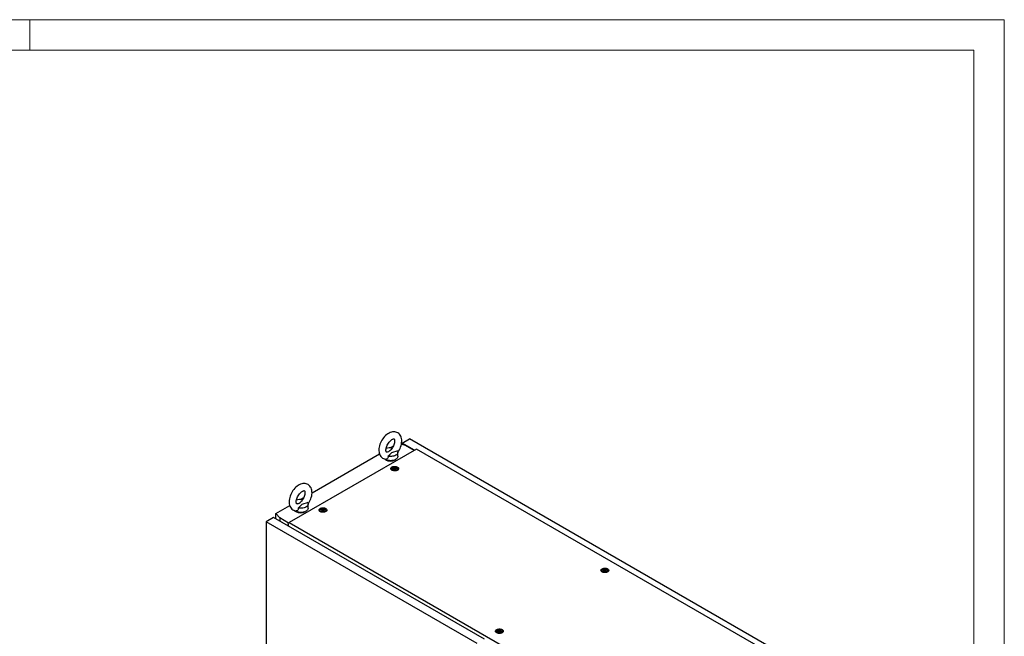
# Model space of a CAD drawing. Units: millimetres. Extents: x 0 to 420, y 0 to 297.
# Drawn here: x 226 to 420, y 175 to 297 of the extents above; entities that cross this region are included whole.
import ezdxf

# ---------------------------------------------------------------- set-up
doc = ezdxf.new("R2010")
doc.units = ezdxf.units.MM

msp = doc.modelspace()

# ---------------------------------------------------------------- linework, layer by layer
at = {"color": 7, "linetype": 'Continuous', "lineweight": 18}
for p, q in [((0, 297), (420, 297)), ((228, 291), (228, 297)), ((420, 0), (420, 297)), ((6, 291), (414, 291)), ((414, 6), (414, 291))]:
    msp.add_line(p, q, dxfattribs=at)
at = {"color": 7, "linetype": 'Continuous', "lineweight": 25}
for p, q in [((301.3518, 213.5164), (302.8014, 214.3532)), ((303.8121, 212.0961), (301.3518, 213.5164)), ((301.3518, 213.5164), (301.3518, 213.2138)), ((387.3006, 165.5729), (302.8014, 214.3532)), ((304.2011, 212.3207), (279.0988, 197.8294)), ((298.962, 212.5859), (299.6311, 212.9721)), ((300.5184, 210.904), (300.5184, 211.7205)), ((301.9882, 213.0266), (301.1985, 213.2589)), ((301.988, 213.0267), (301.4579, 213.3327)), ((301.4579, 213.3327), (301.4579, 213.1826)), ((303.7061, 212.0349), (301.9882, 213.0266)), ((380.2043, 168.445), (304.2011, 212.3207)), ((283.5932, 203.7137), (296.8826, 211.3855)), ((299.3022, 208.4752), (299.3022, 208.2303)), ((299.3053, 208.1952), (299.3022, 208.2303)), ((299.6992, 208.5682), (299.6992, 208.6193)), ((300.1053, 208.5047), (300.1053, 208.4536)), ((300.5022, 208.2303), (300.4992, 208.1952)), ((300.5022, 208.2303), (300.5022, 208.4752)), ((281.2843, 202.3808), (281.9534, 202.767)), ((276.4757, 199.6048), (279.2049, 201.1804)), ((282.8407, 200.6989), (282.8407, 201.5154)), ((285.1601, 200.3111), (285.1601, 200.0662)), ((285.1632, 200.0312), (285.1601, 200.0662)), ((285.557, 200.4041), (285.557, 200.4552)), ((285.9632, 200.3406), (285.9632, 200.2896)), ((286.3601, 200.0662), (286.357, 200.0312)), ((286.3601, 200.0662), (286.3601, 200.3111)), ((276.002, 198.8415), (274.5525, 198.0047)), ((316.1304, 174.0023), (274.5525, 198.0047)), ((274.5525, 198.0047), (274.5525, 102.7144)), ((317.5799, 174.8391), (276.002, 198.8415)), ((276.4757, 199.6048), (277.2395, 198.7395)), ((276.4757, 198.568), (276.4757, 199.6048)), ((278.9802, 197.7346), (277.2395, 198.7395)), ((277.2395, 198.7395), (277.2395, 198.1271)), ((279.0988, 197.8294), (278.8022, 197.5924)), ((278.8022, 197.572), (278.8022, 197.5924)), ((278.8022, 197.572), (278.8658, 197.5353)), ((278.8658, 197.5353), (278.8658, 197.1883)), ((279.0988, 197.8294), (357.6166, 152.5021)), ((340.7034, 188.412), (340.7034, 188.167)), ((341.1003, 188.505), (341.1003, 188.556)), ((341.5064, 188.4414), (341.5064, 188.3904)), ((341.9034, 188.167), (341.9034, 188.412)), ((340.7064, 188.132), (340.7034, 188.167)), ((341.9034, 188.167), (341.9003, 188.132)), ((320.3113, 176.5038), (320.3113, 176.5548)), ((319.9144, 176.4108), (319.9144, 176.1658)), ((319.9175, 176.1308), (319.9144, 176.1658)), ((320.7175, 176.4402), (320.7175, 176.3892)), ((321.1144, 176.1658), (321.1113, 176.1308)), ((321.1144, 176.1658), (321.1144, 176.4108))]:
    msp.add_line(p, q, dxfattribs=at)
at = {"color": 7, "linetype": 'Continuous', "lineweight": 25, "flags": 128}
for points in [[(300.5093, 211.708), (300.6499, 211.9183), (300.8007, 212.1803), (300.9332, 212.4513), (301.046, 212.7287), (301.1377, 213.0102), (301.207, 213.2936), (301.2525, 213.5768), (301.2725, 213.8574), (301.2652, 214.1327), (301.2291, 214.3988), (301.1634, 214.6506), (301.08, 214.8595), (300.9753, 215.0487), (300.8362, 215.234), (300.6766, 215.3909), (300.5004, 215.5183), (300.3107, 215.616), (300.1103, 215.6843), (299.9017, 215.7235), (299.6863, 215.7342), (299.4648, 215.7163), (299.238, 215.6694), (299.0072, 215.593), (298.7745, 215.487), (298.5432, 215.3521), (298.3167, 215.1905), (298.0987, 215.0051), (297.8916, 214.7987), (297.6973, 214.5742), (297.5173, 214.334), (297.3531, 214.0806), (297.2061, 213.8165), (297.0778, 213.5439), (296.9694, 213.2655), (296.8823, 212.9834), (296.8179, 212.6998), (296.7778, 212.417), (296.7634, 212.1294), (296.7634, 212.1294)], [(298.1634, 212.1294), (298.1655, 212.2071), (298.1819, 212.3687), (298.2157, 212.5457), (298.2679, 212.7343), (298.3384, 212.9297), (298.4265, 213.1271), (298.5307, 213.3215), (298.6485, 213.5083), (298.7771, 213.6829), (298.913, 213.8413), (299.0522, 213.98), (299.1904, 214.0964), (299.3228, 214.1889), (299.4445, 214.257), (299.5508, 214.3018), (299.6376, 214.326), (299.7014, 214.3342), (299.7418, 214.3327), (299.7616, 214.328), (299.7709, 214.3232), (299.7842, 214.3102), (299.8047, 214.2798), (299.8286, 214.2269), (299.8528, 214.1416), (299.8689, 214.0308), (299.873, 213.8963), (299.8622, 213.7412), (299.8344, 213.569), (299.7884, 213.3837), (299.7239, 213.19), (299.6415, 212.9928), (299.5425, 212.7968), (299.429, 212.607), (299.3036, 212.4278), (299.1742, 212.2691)], [(296.7634, 212.1294), (296.7676, 211.9788), (296.7974, 211.7115), (296.8567, 211.4561), (296.9348, 211.2427), (297.0346, 211.0487), (297.1689, 210.8573), (297.3245, 210.6942), (297.4974, 210.5605), (297.6845, 210.4565), (297.8829, 210.3819), (298.0898, 210.3364), (298.1276, 210.3335)], [(298.4698, 211.7485), (298.4258, 211.7341), (298.354, 211.7212), (298.3059, 211.7202), (298.2799, 211.7244), (298.2689, 211.7288), (298.2571, 211.7387), (298.2387, 211.763), (298.2152, 211.809), (298.1897, 211.8876), (298.1711, 211.9919), (298.1635, 212.1131), (298.1634, 212.1294)], [(298.47, 211.7477), (298.4986, 211.7561), (298.7518, 211.8625), (298.9515, 212.0154), (299.1093, 212.1931), (299.1762, 212.2675)], [(300.4481, 211.9825), (300.0889, 211.8471), (299.6676, 211.7249), (299.4601, 211.6575), (299.2745, 211.5727), (299.1616, 211.495), (299.0668, 211.4069), (298.8909, 211.205), (298.7023, 211.0071), (298.5646, 210.8952)], [(300.4481, 211.9825), (300.5012, 211.851), (300.5183, 211.7163), (300.499, 211.5817), (300.4436, 211.4505), (300.3535, 211.3259), (300.231, 211.2109), (300.079, 211.1082), (299.9012, 211.0205), (299.702, 210.9498), (299.4861, 210.8978), (299.2588, 210.8658), (299.0257, 210.8546), (298.7924, 210.8645), (298.5646, 210.8952)], [(300.5184, 210.904), (300.5049, 210.7882), (300.4569, 210.6586), (300.3751, 210.5347), (300.2616, 210.4195), (300.1189, 210.3156), (299.9504, 210.2255), (299.7601, 210.1513), (299.5523, 210.0948), (299.3321, 210.0572), (299.1045, 210.0395), (298.8749, 210.042), (298.6487, 210.0648), (298.4311, 210.1072), (298.2273, 210.1683), (298.042, 210.2466), (297.8796, 210.3404), (297.7788, 210.4163)], [(298.5646, 210.8952), (298.575, 210.7503), (298.5528, 210.6074), (298.4688, 210.4561), (298.3292, 210.3576), (298.1636, 210.3285), (298.1282, 210.3374)], [(300.4461, 208.7892), (300.5503, 208.7143), (300.6242, 208.6283), (300.6643, 208.5351), (300.6688, 208.4392), (300.6375, 208.3449), (300.5718, 208.2567), (300.4747, 208.1787), (300.3509, 208.1146), (300.2062, 208.0673), (300.0472, 208.0392), (299.8814, 208.0314), (299.7166, 208.0443), (299.5605, 208.0774), (299.4204, 208.1292), (299.3028, 208.197), (299.2132, 208.2779), (299.1559, 208.3681), (299.1334, 208.4632), (299.1469, 208.5589), (299.1957, 208.6507), (299.2776, 208.7342), (299.3887, 208.8057), (299.5237, 208.8617), (299.6765, 208.8996), (299.8398, 208.9177), (300.0061, 208.9151), (300.1675, 208.892), (300.3165, 208.8493), (300.4461, 208.7892)], [(299.2814, 208.2132), (299.2908, 208.2949), (299.3022, 208.324)], [(300.3265, 208.7201), (300.4187, 208.6515), (300.4784, 208.5718), (300.502, 208.4861), (300.4878, 208.3996), (300.4369, 208.318), (300.3523, 208.2461), (300.2395, 208.1887), (300.1055, 208.1493), (299.9587, 208.1304), (299.8084, 208.1331), (299.664, 208.1573), (299.5345, 208.2015), (299.4282, 208.2629), (299.3516, 208.3376), (299.3096, 208.421), (299.3049, 208.5078), (299.3377, 208.5925), (299.406, 208.6699), (299.5055, 208.735), (299.6299, 208.7838), (299.7714, 208.8132), (299.9211, 208.8214), (300.0696, 208.8078), (300.2077, 208.7733), (300.3265, 208.7201)], [(300.1285, 208.6875), (300.1923, 208.6349), (300.221, 208.573), (300.2113, 208.5091), (300.1644, 208.4509), (300.0858, 208.4055), (299.9851, 208.3784), (299.8744, 208.3728), (299.767, 208.3894), (299.676, 208.4262), (299.6122, 208.4788), (299.5835, 208.5408), (299.5932, 208.6047), (299.6401, 208.6628), (299.7187, 208.7082), (299.8194, 208.7353), (299.9301, 208.7409), (300.0375, 208.7243), (300.1285, 208.6875)], [(300.1727, 208.5987), (300.1684, 208.6035), (300.1606, 208.6078), (300.1499, 208.6119), (300.1171, 208.6215), (300.0406, 208.6543), (300.0034, 208.6937), (299.9952, 208.7021), (299.9867, 208.7086), (299.9773, 208.7125), (299.9693, 208.7134), (299.9604, 208.7126), (299.9507, 208.7104), (299.9041, 208.6933), (299.8465, 208.677), (299.7825, 208.6745), (299.7273, 208.6758), (299.717, 208.675), (299.7086, 208.6731), (299.7025, 208.67), (299.6975, 208.6634), (299.6959, 208.6546), (299.6972, 208.6373), (299.6981, 208.6013), (299.6602, 208.5509), (299.6362, 208.5287), (299.6317, 208.5215), (299.6318, 208.515), (299.6361, 208.5102), (299.6439, 208.5059), (299.6546, 208.5018), (299.6874, 208.4922), (299.7639, 208.4595), (299.8011, 208.42), (299.8093, 208.4116), (299.8178, 208.4051), (299.8272, 208.4012), (299.8352, 208.4003), (299.8441, 208.4011), (299.8538, 208.4033), (299.9004, 208.4204), (299.958, 208.4368), (300.022, 208.4393), (300.0772, 208.4379), (300.0875, 208.4388), (300.0959, 208.4406), (300.102, 208.4438), (300.107, 208.4503), (300.1086, 208.4592), (300.1073, 208.4764), (300.1064, 208.5124), (300.1443, 208.5629), (300.1683, 208.585), (300.1728, 208.5923), (300.1727, 208.5987)], [(299.6977, 208.5733), (299.6981, 208.5605), (299.6602, 208.51), (299.6362, 208.4879), (299.6317, 208.4806), (299.6317, 208.4774)], [(300.1727, 208.5579), (300.1684, 208.5627), (300.1606, 208.567), (300.1499, 208.5711), (300.1171, 208.5807), (300.0406, 208.6134), (300.0034, 208.6529), (299.9952, 208.6613), (299.9867, 208.6678), (299.9773, 208.6717), (299.9693, 208.6726), (299.9604, 208.6718), (299.9507, 208.6696), (299.9041, 208.6525), (299.8465, 208.6361), (299.7825, 208.6336), (299.7273, 208.635), (299.717, 208.6341), (299.7086, 208.6323), (299.7025, 208.6292), (299.6975, 208.6226), (299.6959, 208.6137), (299.696, 208.612)], [(300.5022, 208.324), (300.5227, 208.2519), (300.5231, 208.2132)], [(282.8317, 201.5029), (282.9723, 201.7132), (283.123, 201.9752), (283.2555, 202.2462), (283.3683, 202.5236), (283.46, 202.8051), (283.5294, 203.0885), (283.5748, 203.3717), (283.5948, 203.6523), (283.5875, 203.9276), (283.5514, 204.1937), (283.4857, 204.4455), (283.4023, 204.6544), (283.2976, 204.8436), (283.1585, 205.0289), (282.9989, 205.1858), (282.8227, 205.3132), (282.633, 205.4109), (282.4326, 205.4792), (282.2241, 205.5184), (282.0086, 205.5291), (281.7871, 205.5112), (281.5603, 205.4643), (281.3295, 205.3879), (281.0968, 205.2819), (280.8655, 205.147), (280.6391, 204.9854), (280.421, 204.8), (280.2139, 204.5936), (280.0196, 204.3691), (279.8396, 204.1289), (279.6754, 203.8755), (279.5285, 203.6114), (279.4001, 203.3388), (279.2917, 203.0604), (279.2046, 202.7783), (279.1402, 202.4947), (279.1001, 202.2119), (279.0858, 201.9243), (279.0858, 201.9243)], [(280.4858, 201.9243), (280.4879, 202.002), (280.5042, 202.1635), (280.538, 202.3406), (280.5902, 202.5292), (280.6607, 202.7246), (280.7489, 202.922), (280.853, 203.1164), (280.9708, 203.3032), (281.0995, 203.4778), (281.2353, 203.6362), (281.3746, 203.7749), (281.5127, 203.8913), (281.6451, 203.9838), (281.7668, 204.0519), (281.8732, 204.0967), (281.9599, 204.1209), (282.0238, 204.1291), (282.0641, 204.1276), (282.084, 204.1229), (282.0932, 204.1181), (282.1065, 204.1051), (282.127, 204.0747), (282.1509, 204.0218), (282.1751, 203.9365), (282.1912, 203.8257), (282.1953, 203.6912), (282.1845, 203.5361), (282.1567, 203.3639), (282.1107, 203.1786), (282.0462, 202.9849), (281.9638, 202.7877), (281.8649, 202.5917), (281.7513, 202.4019), (281.6259, 202.2227), (281.4965, 202.064)], [(279.0858, 201.9243), (279.09, 201.7737), (279.1197, 201.5064), (279.179, 201.251), (279.2572, 201.0376), (279.3569, 200.8436), (279.4912, 200.6522), (279.6468, 200.4891), (279.8197, 200.3554), (280.0068, 200.2514), (280.2052, 200.1768), (280.4121, 200.1313), (280.4499, 200.1284)], [(280.7921, 201.5434), (280.7481, 201.529), (280.6763, 201.5161), (280.6283, 201.5151), (280.6022, 201.5193), (280.5912, 201.5237), (280.5794, 201.5336), (280.561, 201.5579), (280.5376, 201.6039), (280.512, 201.6825), (280.4934, 201.7868), (280.4859, 201.908), (280.4858, 201.9243)], [(280.7923, 201.5426), (280.8209, 201.551), (281.0741, 201.6574), (281.2738, 201.8103), (281.4316, 201.988), (281.4985, 202.0624)], [(282.7704, 201.7774), (282.4113, 201.642), (281.9899, 201.5198), (281.7824, 201.4524), (281.5968, 201.3676), (281.4839, 201.2899), (281.3891, 201.2018), (281.2132, 200.9999), (281.0246, 200.802), (280.8869, 200.6901)], [(282.7704, 201.7774), (282.8236, 201.6459), (282.8407, 201.5112), (282.8213, 201.3766), (282.7659, 201.2454), (282.6759, 201.1208), (282.5534, 201.0058), (282.4014, 200.9031), (282.2236, 200.8154), (282.0243, 200.7447), (281.8084, 200.6927), (281.5811, 200.6607), (281.348, 200.6495), (281.1147, 200.6594), (280.8869, 200.6901)], [(282.8407, 200.6989), (282.8272, 200.5831), (282.7792, 200.4535), (282.6974, 200.3296), (282.5839, 200.2144), (282.4412, 200.1105), (282.2727, 200.0204), (282.0824, 199.9462), (281.8747, 199.8897), (281.6544, 199.8521), (281.4268, 199.8344), (281.1972, 199.8369), (280.971, 199.8597), (280.7534, 199.9021), (280.5496, 199.9632), (280.3643, 200.0415), (280.202, 200.1353), (280.1012, 200.2112)], [(280.8869, 200.6901), (280.8974, 200.5452), (280.8752, 200.4023), (280.7912, 200.251), (280.6515, 200.1525), (280.4859, 200.1234), (280.4505, 200.1323)], [(286.3039, 200.6251), (286.4081, 200.5502), (286.482, 200.4642), (286.5222, 200.3711), (286.5267, 200.2751), (286.4953, 200.1808), (286.4296, 200.0926), (286.3326, 200.0146), (286.2088, 199.9505), (286.064, 199.9033), (285.905, 199.8751), (285.7393, 199.8673), (285.5745, 199.8803), (285.4184, 199.9134), (285.2783, 199.9651), (285.1607, 200.033), (285.0711, 200.1139), (285.0137, 200.204), (284.9913, 200.2991), (285.0048, 200.3948), (285.0536, 200.4866), (285.1355, 200.5701), (285.2465, 200.6416), (285.3816, 200.6976), (285.5344, 200.7356), (285.6977, 200.7537), (285.8639, 200.7511), (286.0253, 200.7279), (286.1743, 200.6852), (286.3039, 200.6251)], [(285.1392, 200.0491), (285.1487, 200.1309), (285.1601, 200.1599)], [(286.1844, 200.556), (286.2766, 200.4874), (286.3363, 200.4078), (286.3598, 200.322), (286.3457, 200.2356), (286.2947, 200.1539), (286.2102, 200.0821), (286.0974, 200.0246), (285.9634, 199.9852), (285.8166, 199.9663), (285.6663, 199.969), (285.5218, 199.9932), (285.3924, 200.0374), (285.286, 200.0988), (285.2095, 200.1736), (285.1675, 200.2569), (285.1628, 200.3437), (285.1956, 200.4285), (285.2639, 200.5058), (285.3633, 200.5709), (285.4877, 200.6197), (285.6292, 200.6492), (285.779, 200.6573), (285.9275, 200.6437), (286.0655, 200.6093), (286.1844, 200.556)], [(285.9864, 200.5234), (286.0501, 200.4709), (286.0789, 200.4089), (286.0692, 200.345), (286.0222, 200.2868), (285.9437, 200.2415), (285.8429, 200.2143), (285.7322, 200.2088), (285.6249, 200.2254), (285.5338, 200.2622), (285.4701, 200.3147), (285.4413, 200.3767), (285.451, 200.4406), (285.498, 200.4987), (285.5766, 200.5441), (285.6773, 200.5712), (285.788, 200.5768), (285.8954, 200.5602), (285.9864, 200.5234)], [(286.0306, 200.4346), (286.0262, 200.4394), (286.0184, 200.4438), (286.0077, 200.4478), (285.9749, 200.4574), (285.8985, 200.4902), (285.8612, 200.5296), (285.8531, 200.538), (285.8446, 200.5445), (285.8352, 200.5484), (285.8271, 200.5493), (285.8183, 200.5485), (285.8085, 200.5463), (285.7619, 200.5292), (285.7044, 200.5129), (285.6404, 200.5104), (285.5852, 200.5118), (285.5749, 200.5109), (285.5665, 200.509), (285.5603, 200.5059), (285.5554, 200.4993), (285.5537, 200.4905), (285.555, 200.4733), (285.5559, 200.4372), (285.5181, 200.3868), (285.494, 200.3647), (285.4895, 200.3574), (285.4897, 200.3509), (285.494, 200.3461), (285.5018, 200.3418), (285.5125, 200.3377), (285.5453, 200.3281), (285.6218, 200.2954), (285.659, 200.256), (285.6672, 200.2475), (285.6757, 200.2411), (285.6851, 200.2372), (285.6931, 200.2362), (285.702, 200.237), (285.7117, 200.2392), (285.7583, 200.2564), (285.8159, 200.2727), (285.8799, 200.2752), (285.935, 200.2738), (285.9454, 200.2747), (285.9537, 200.2766), (285.9599, 200.2797), (285.9649, 200.2863), (285.9665, 200.2951), (285.9652, 200.3123), (285.9643, 200.3484), (286.0021, 200.3988), (286.0262, 200.4209), (286.0307, 200.4282), (286.0306, 200.4346)], [(286.0306, 200.3938), (286.0262, 200.3986), (286.0184, 200.4029), (286.0077, 200.407), (285.9749, 200.4166), (285.8985, 200.4494), (285.8612, 200.4888), (285.8531, 200.4972), (285.8446, 200.5037), (285.8352, 200.5076), (285.8271, 200.5085), (285.8183, 200.5077), (285.8085, 200.5055), (285.7619, 200.4884), (285.7044, 200.4721), (285.6404, 200.4696), (285.5852, 200.4709), (285.5749, 200.4701), (285.5665, 200.4682), (285.5603, 200.4651), (285.5554, 200.4585), (285.5537, 200.4497), (285.5539, 200.4479)], [(286.3601, 200.1599), (286.3806, 200.0878), (286.381, 200.0491)], [(341.8472, 188.7259), (341.9514, 188.6511), (342.0253, 188.5651), (342.0654, 188.4719), (342.0699, 188.3759), (342.0386, 188.2817), (341.9729, 188.1935), (341.8758, 188.1155), (341.752, 188.0514), (341.6073, 188.0041), (341.4483, 187.9759), (341.2825, 187.9681), (341.1177, 187.9811), (340.9616, 188.0142), (340.8215, 188.0659), (340.7039, 188.1338), (340.6143, 188.2147), (340.557, 188.3048), (340.5345, 188.4), (340.548, 188.4956), (340.5968, 188.5874), (340.6787, 188.671), (340.7898, 188.7425), (340.9248, 188.7985), (341.0776, 188.8364), (341.2409, 188.8545), (341.4072, 188.8519), (341.5686, 188.8287), (341.7176, 188.7861), (341.8472, 188.7259)], [(340.6825, 188.15), (340.6919, 188.2317), (340.7033, 188.2608)], [(341.7276, 188.6569), (341.8198, 188.5883), (341.8795, 188.5086), (341.9031, 188.4229), (341.8889, 188.3364), (341.838, 188.2547), (341.7534, 188.1829), (341.6406, 188.1255), (341.5066, 188.0861), (341.3598, 188.0671), (341.2095, 188.0699), (341.0651, 188.0941), (340.9356, 188.1383), (340.8293, 188.1997), (340.7527, 188.2744), (340.7107, 188.3578), (340.706, 188.4446), (340.7388, 188.5293), (340.8071, 188.6067), (340.9066, 188.6718), (341.031, 188.7206), (341.1725, 188.75), (341.3222, 188.7582), (341.4707, 188.7446), (341.6088, 188.7101), (341.7276, 188.6569)], [(341.5296, 188.6243), (341.5934, 188.5717), (341.6221, 188.5097), (341.6124, 188.4458), (341.5655, 188.3877), (341.4869, 188.3423), (341.3862, 188.3152), (341.2755, 188.3096), (341.1681, 188.3262), (341.0771, 188.363), (341.0133, 188.4156), (340.9846, 188.4775), (340.9943, 188.5414), (341.0412, 188.5996), (341.1198, 188.645), (341.2205, 188.6721), (341.3312, 188.6777), (341.4386, 188.6611), (341.5296, 188.6243)], [(341.5738, 188.5355), (341.5695, 188.5403), (341.5617, 188.5446), (341.551, 188.5487), (341.5182, 188.5583), (341.4417, 188.591), (341.4045, 188.6305), (341.3963, 188.6389), (341.3878, 188.6454), (341.3784, 188.6493), (341.3704, 188.6502), (341.3615, 188.6494), (341.3518, 188.6472), (341.3052, 188.6301), (341.2476, 188.6137), (341.1836, 188.6112), (341.1284, 188.6126), (341.1181, 188.6117), (341.1097, 188.6099), (341.1036, 188.6067), (341.0986, 188.6002), (341.097, 188.5913), (341.0983, 188.5741), (341.0992, 188.5381), (341.0613, 188.4876), (341.0373, 188.4655), (341.0328, 188.4582), (341.0329, 188.4518), (341.0372, 188.447), (341.045, 188.4427), (341.0557, 188.4386), (341.0885, 188.429), (341.165, 188.3962), (341.2022, 188.3568), (341.2104, 188.3484), (341.2189, 188.3419), (341.2283, 188.338), (341.2363, 188.3371), (341.2452, 188.3379), (341.2549, 188.3401), (341.3015, 188.3572), (341.3591, 188.3735), (341.4231, 188.376), (341.4783, 188.3746), (341.4886, 188.3755), (341.497, 188.3774), (341.5031, 188.3805), (341.5081, 188.3871), (341.5097, 188.3959), (341.5084, 188.4132), (341.5075, 188.4492), (341.5454, 188.4996), (341.5694, 188.5218), (341.5739, 188.529), (341.5738, 188.5355)], [(341.0988, 188.5101), (341.0992, 188.4972), (341.0613, 188.4468), (341.0373, 188.4247), (341.0328, 188.4174), (341.0328, 188.4142)], [(341.5738, 188.4946), (341.5695, 188.4994), (341.5617, 188.5038), (341.551, 188.5079), (341.5182, 188.5175), (341.4417, 188.5502), (341.4045, 188.5896), (341.3963, 188.5981), (341.3878, 188.6045), (341.3784, 188.6084), (341.3704, 188.6093), (341.3615, 188.6086), (341.3518, 188.6063), (341.3052, 188.5892), (341.2476, 188.5729), (341.1836, 188.5704), (341.1284, 188.5718), (341.1181, 188.5709), (341.1097, 188.569), (341.1036, 188.5659), (341.0986, 188.5593), (341.097, 188.5505), (341.0971, 188.5487)], [(341.9033, 188.2608), (341.9238, 188.1887), (341.9242, 188.15)], [(321.0582, 176.7247), (321.1624, 176.6499), (321.2363, 176.5639), (321.2765, 176.4707), (321.281, 176.3747), (321.2496, 176.2805), (321.1839, 176.1923), (321.0869, 176.1143), (320.9631, 176.0502), (320.8183, 176.0029), (320.6593, 175.9747), (320.4936, 175.9669), (320.3288, 175.9799), (320.1727, 176.013), (320.0326, 176.0647), (319.915, 176.1326), (319.8254, 176.2135), (319.768, 176.3036), (319.7456, 176.3988), (319.7591, 176.4944), (319.8079, 176.5862), (319.8898, 176.6698), (320.0008, 176.7413), (320.1359, 176.7973), (320.2887, 176.8352), (320.452, 176.8533), (320.6182, 176.8507), (320.7796, 176.8275), (320.9286, 176.7849), (321.0582, 176.7247)], [(320.9387, 176.6557), (321.0309, 176.5871), (321.0906, 176.5074), (321.1141, 176.4217), (321.1, 176.3352), (321.049, 176.2535), (320.9645, 176.1817), (320.8517, 176.1243), (320.7177, 176.0849), (320.5709, 176.0659), (320.4206, 176.0687), (320.2761, 176.0929), (320.1467, 176.1371), (320.0403, 176.1985), (319.9638, 176.2732), (319.9218, 176.3566), (319.9171, 176.4434), (319.9499, 176.5281), (320.0182, 176.6055), (320.1176, 176.6706), (320.242, 176.7194), (320.3835, 176.7488), (320.5333, 176.757), (320.6818, 176.7434), (320.8198, 176.7089), (320.9387, 176.6557)], [(320.7407, 176.6231), (320.8044, 176.5705), (320.8332, 176.5085), (320.8235, 176.4446), (320.7765, 176.3865), (320.698, 176.3411), (320.5972, 176.314), (320.4865, 176.3084), (320.3792, 176.325), (320.2881, 176.3618), (320.2244, 176.4144), (320.1956, 176.4763), (320.2053, 176.5402), (320.2523, 176.5984), (320.3309, 176.6438), (320.4316, 176.6709), (320.5423, 176.6765), (320.6496, 176.6599), (320.7407, 176.6231)], [(320.7849, 176.5343), (320.7805, 176.5391), (320.7727, 176.5434), (320.762, 176.5475), (320.7292, 176.5571), (320.6528, 176.5898), (320.6155, 176.6293), (320.6074, 176.6377), (320.5989, 176.6442), (320.5895, 176.6481), (320.5814, 176.649), (320.5726, 176.6482), (320.5628, 176.646), (320.5162, 176.6289), (320.4587, 176.6125), (320.3947, 176.61), (320.3395, 176.6114), (320.3292, 176.6105), (320.3208, 176.6087), (320.3146, 176.6055), (320.3097, 176.599), (320.308, 176.5901), (320.3093, 176.5729), (320.3102, 176.5369), (320.2724, 176.4864), (320.2483, 176.4643), (320.2438, 176.457), (320.2439, 176.4506), (320.2483, 176.4458), (320.2561, 176.4415), (320.2668, 176.4374), (320.2996, 176.4278), (320.3761, 176.395), (320.4133, 176.3556), (320.4214, 176.3472), (320.43, 176.3407), (320.4394, 176.3368), (320.4474, 176.3359), (320.4563, 176.3367), (320.466, 176.3389), (320.5126, 176.356), (320.5702, 176.3723), (320.6341, 176.3748), (320.6893, 176.3734), (320.6997, 176.3743), (320.708, 176.3762), (320.7142, 176.3793), (320.7192, 176.3859), (320.7208, 176.3947), (320.7195, 176.412), (320.7186, 176.448), (320.7564, 176.4984), (320.7805, 176.5206), (320.785, 176.5278), (320.7849, 176.5343)], [(320.7849, 176.4934), (320.7805, 176.4982), (320.7727, 176.5026), (320.762, 176.5067), (320.7292, 176.5163), (320.6528, 176.549), (320.6155, 176.5884), (320.6074, 176.5969), (320.5989, 176.6033), (320.5895, 176.6072), (320.5814, 176.6081), (320.5726, 176.6074), (320.5628, 176.6051), (320.5162, 176.588), (320.4587, 176.5717), (320.3947, 176.5692), (320.3395, 176.5706), (320.3292, 176.5697), (320.3208, 176.5678), (320.3146, 176.5647), (320.3097, 176.5581), (320.308, 176.5493), (320.3082, 176.5475)], [(319.8935, 176.1488), (319.903, 176.2305), (319.9144, 176.2596)], [(320.3099, 176.5089), (320.3102, 176.496), (320.2724, 176.4456), (320.2483, 176.4235), (320.2438, 176.4162), (320.2439, 176.413)], [(321.1144, 176.2596), (321.1349, 176.1875), (321.1353, 176.1488)]]:
    msp.add_lwpolyline(points, dxfattribs=at)
at = {"color": 7, "linetype": 'Continuous', "lineweight": 25}
for centre, radius, start, end in [((299.0186, 210.1577), 2.4304, 81.097154, 109.97163), ((299.0184, 211.7164), 1.7597, 237.601267, 302.398733), ((281.341, 199.9525), 2.4304, 81.097341, 109.971479), ((281.3407, 201.5113), 1.7597, 237.601267, 302.398714)]:
    msp.add_arc(centre, radius, start, end, dxfattribs=at)

doc.saveas('drawing.dxf')
